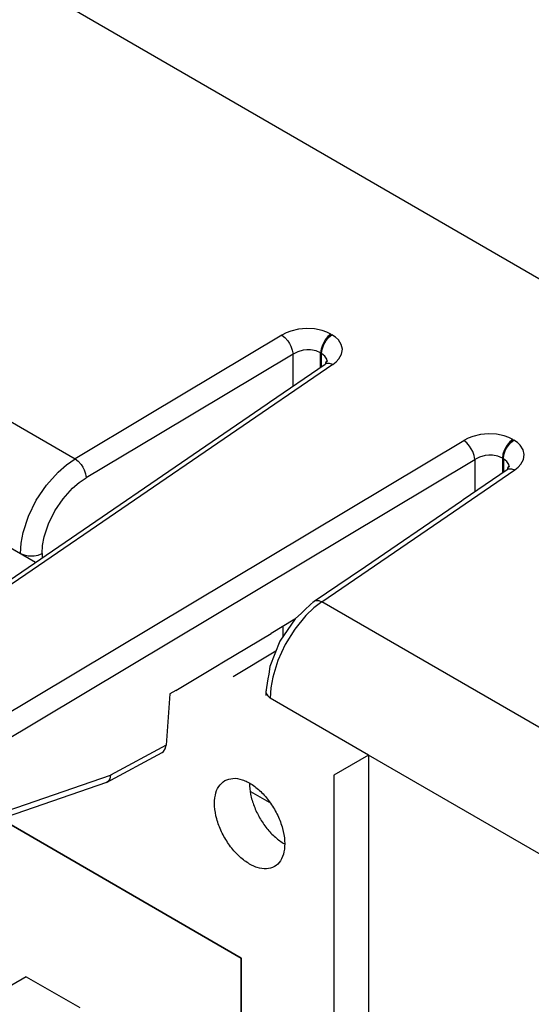
# Model space of a CAD drawing. Units: inches. Extents: x -20 to 20.1, y -5 to 15.7.
# Drawn here: x -1.6 to -1, y 13.1 to 14.3 of the extents above; entities that cross this region are included whole.
import ezdxf

# ---------------------------------------------------------------- set-up
doc = ezdxf.new("R2010")
doc.units = ezdxf.units.IN
doc.header["$MEASUREMENT"] = 0

# ---------------------------------------------------------------- blocks, each defined once
blk = doc.blocks.new('58608__59', base_point=(-3.9155, 5.4126))
at = {"color": 7, "linetype": 'Continuous'}
for p, q in [((-0.8937, 13.9317), (-1.5877, 14.3333)), ((-1.2969, 13.8136), (-1.2269, 13.8616)), ((-1.2265, 13.8633), (-1.2269, 13.8616)), ((-1.2251, 13.8651), (-1.2265, 13.8633)), ((-1.2238, 13.8656), (-1.2251, 13.8651)), ((-1.2241, 13.8643), (-1.2241, 13.8646)), ((-1.7732, 13.488), (-1.2997, 13.8115)), ((-1.2997, 13.8115), (-1.2969, 13.8136)), ((-1.0438, 13.6976), (-0.9978, 13.729)), ((-0.9974, 13.7307), (-0.9978, 13.729)), ((-0.996, 13.7325), (-0.9974, 13.7307)), ((-0.9947, 13.733), (-0.996, 13.7325)), ((-0.995, 13.7317), (-0.995, 13.732)), ((-1.0529, 13.6912), (-1.0438, 13.6976)), ((-1.1839, 13.6015), (-1.055, 13.6896)), ((-1.055, 13.6896), (-1.0529, 13.6912)), ((-1.1955, 13.5939), (-1.1862, 13.6001)), ((-1.1862, 13.6001), (-1.1839, 13.6015)), ((-1.2406, 13.5631), (-1.1955, 13.5939)), ((-1.2406, 13.5631), (-1.2516, 13.5532)), ((-1.2423, 13.5618), (-1.2406, 13.5631)), ((-1.2566, 13.5482), (-1.2647, 13.5408)), ((-1.2516, 13.5532), (-1.2566, 13.5482)), ((-1.2649, 13.5405), (-1.295, 13.5225)), ((-1.2647, 13.5408), (-1.2838, 13.5126)), ((-1.2796, 13.5188), (-1.2796, 13.5317)), ((-1.355, 13.4867), (-1.295, 13.5225)), ((-1.2838, 13.5126), (-1.2965, 13.481)), ((-1.2888, 13.5002), (-1.3425, 13.4681)), ((-1.3646, 13.4809), (-1.355, 13.4867)), ((-1.415, 13.4508), (-1.3646, 13.4809)), ((-1.2965, 13.481), (-1.2979, 13.4712)), ((-1.2991, 13.4653), (-1.3014, 13.449)), ((-1.2979, 13.4712), (-1.2991, 13.4653)), ((-1.415, 13.4508), (-1.4223, 13.4464)), ((-1.3012, 13.4511), (-1.3014, 13.449)), ((-1.3014, 13.449), (-1.3014, 13.4443)), ((-1.4223, 13.4464), (-1.4272, 13.3817)), ((-1.4303, 13.374), (-1.4282, 13.3773)), ((-1.4282, 13.3773), (-1.4272, 13.3817)), ((-1.5021, 13.3348), (-1.4323, 13.3725)), ((-1.4323, 13.3725), (-1.4303, 13.374)), ((-1.4982, 13.3396), (-1.5002, 13.3363)), ((-1.4972, 13.3439), (-1.4982, 13.3396)), ((-1.5021, 13.3348), (-1.713, 13.2624)), ((-1.5002, 13.3363), (-1.5021, 13.3348))]:
    blk.add_line(p, q, dxfattribs=at)
at = {"color": 124, "linetype": 'Continuous'}
for p, q in [((-1.8673, 13.9308), (-1.5417, 13.7424)), ((-1.2814, 13.8981), (-1.4506, 13.7969)), ((-1.2761, 13.9009), (-1.2814, 13.8981)), ((-1.2814, 13.8981), (-1.2775, 13.895)), ((-1.2701, 13.9031), (-1.2761, 13.9009)), ((-1.2604, 13.9054), (-1.2701, 13.9031)), ((-1.2503, 13.9063), (-1.2604, 13.9054)), ((-1.2401, 13.9058), (-1.2503, 13.9063)), ((-1.2305, 13.9039), (-1.2401, 13.9058)), ((-1.2247, 13.9019), (-1.2305, 13.9039)), ((-1.2233, 13.8962), (-1.2267, 13.8921)), ((-1.2255, 13.8914), (-1.2221, 13.8955)), ((-1.2195, 13.8993), (-1.2247, 13.9019)), ((-1.2195, 13.8993), (-1.2233, 13.8962)), ((-1.2221, 13.8955), (-1.2183, 13.8986)), ((-1.2195, 13.8993), (-1.2183, 13.8986)), ((-1.2138, 13.8956), (-1.2183, 13.8986)), ((-1.2102, 13.8922), (-1.2138, 13.8956)), ((-1.2775, 13.895), (-1.274, 13.8908)), ((-1.274, 13.8908), (-1.2719, 13.8876)), ((-1.2719, 13.8876), (-1.2701, 13.8843)), ((-1.2701, 13.8843), (-1.2682, 13.8792)), ((-1.2303, 13.8856), (-1.232, 13.8806)), ((-1.2308, 13.8799), (-1.2291, 13.8849)), ((-1.2287, 13.8889), (-1.2303, 13.8856)), ((-1.2291, 13.8849), (-1.2274, 13.8882)), ((-1.2267, 13.8921), (-1.2287, 13.8889)), ((-1.2274, 13.8882), (-1.2255, 13.8914)), ((-1.2066, 13.8864), (-1.2102, 13.8922)), ((-1.2052, 13.8803), (-1.2066, 13.8864)), ((-1.2673, 13.8743), (-1.4365, 13.7731)), ((-1.2682, 13.8792), (-1.2673, 13.8743)), ((-1.2614, 13.8772), (-1.2673, 13.8743)), ((-1.2673, 13.834), (-1.2673, 13.8743)), ((-1.2546, 13.879), (-1.2614, 13.8772)), ((-1.2499, 13.8795), (-1.2546, 13.879)), ((-1.2451, 13.8794), (-1.2499, 13.8795)), ((-1.2383, 13.8782), (-1.2451, 13.8794)), ((-1.2326, 13.8758), (-1.2383, 13.8782)), ((-1.232, 13.8806), (-1.2326, 13.8758)), ((-1.2326, 13.8758), (-1.2314, 13.8751)), ((-1.2326, 13.8577), (-1.2326, 13.8758)), ((-1.2314, 13.8751), (-1.2308, 13.8799)), ((-1.2314, 13.8586), (-1.2314, 13.8751)), ((-1.2271, 13.8717), (-1.2314, 13.8751)), ((-1.2246, 13.8676), (-1.2271, 13.8717)), ((-1.2095, 13.8681), (-1.2062, 13.8741)), ((-1.2062, 13.8741), (-1.2052, 13.8803)), ((-1.2172, 13.861), (-1.6038, 13.5968)), ((-1.2249, 13.8624), (-1.2269, 13.8616)), ((-1.2212, 13.8624), (-1.2249, 13.8624)), ((-1.2242, 13.8654), (-1.2246, 13.8676)), ((-1.2241, 13.8646), (-1.2242, 13.8654)), ((-1.2172, 13.861), (-1.2212, 13.8624)), ((-1.2172, 13.861), (-1.2129, 13.8643)), ((-1.2129, 13.8643), (-1.2095, 13.8681)), ((-1.9324, 13.8095), (-1.6106, 13.6233)), ((-1.4506, 13.7969), (-1.5417, 13.7424)), ((-1.4365, 13.7731), (-1.5277, 13.7186)), ((-1.0313, 13.7728), (-1.041, 13.7705)), ((-1.0212, 13.7737), (-1.0313, 13.7728)), ((-1.011, 13.7732), (-1.0212, 13.7737)), ((-1.0014, 13.7713), (-1.011, 13.7732)), ((-0.9956, 13.7693), (-1.0014, 13.7713)), ((-1.7157, 13.3687), (-1.0523, 13.7655)), ((-1.0469, 13.7683), (-1.0523, 13.7655)), ((-1.0484, 13.7624), (-1.0523, 13.7655)), ((-1.0449, 13.7582), (-1.0484, 13.7624)), ((-1.041, 13.7705), (-1.0469, 13.7683)), ((-0.9976, 13.7595), (-0.9996, 13.7563)), ((-0.9942, 13.7636), (-0.9976, 13.7595)), ((-0.9964, 13.7588), (-0.993, 13.7629)), ((-0.9904, 13.7667), (-0.9956, 13.7693)), ((-0.9904, 13.7667), (-0.9942, 13.7636)), ((-0.993, 13.7629), (-0.9892, 13.766)), ((-0.9904, 13.7667), (-0.9892, 13.766)), ((-0.9847, 13.763), (-0.9892, 13.766)), ((-0.9811, 13.7596), (-0.9847, 13.763)), ((-0.9775, 13.7538), (-0.9811, 13.7596)), ((-1.0428, 13.755), (-1.0449, 13.7582)), ((-1.041, 13.7517), (-1.0428, 13.755)), ((-1.0391, 13.7466), (-1.041, 13.7517)), ((-1.0382, 13.7417), (-1.0391, 13.7466)), ((-1.0208, 13.7469), (-1.0255, 13.7464)), ((-1.016, 13.7468), (-1.0208, 13.7469)), ((-1.0092, 13.7456), (-1.016, 13.7468)), ((-1.0029, 13.748), (-1.0035, 13.7432)), ((-1.0012, 13.753), (-1.0029, 13.748)), ((-1.0023, 13.7425), (-1.0017, 13.7473)), ((-1.0017, 13.7473), (-1, 13.7523)), ((-0.9996, 13.7563), (-1.0012, 13.753)), ((-1, 13.7523), (-0.9983, 13.7556)), ((-0.9983, 13.7556), (-0.9964, 13.7588)), ((-0.9761, 13.7477), (-0.9775, 13.7538)), ((-0.9771, 13.7415), (-0.9761, 13.7477)), ((-1.7016, 13.3449), (-1.0382, 13.7417)), ((-1.5633, 13.7256), (-1.5527, 13.7348)), ((-1.5527, 13.7348), (-1.5417, 13.7424)), ((-1.5417, 13.7424), (-1.5379, 13.7393)), ((-1.5379, 13.7393), (-1.5343, 13.7351)), ((-1.5343, 13.7351), (-1.5322, 13.7319)), ((-1.0323, 13.7446), (-1.0382, 13.7417)), ((-1.0382, 13.7417), (-1.0382, 13.7014)), ((-1.0255, 13.7464), (-1.0323, 13.7446)), ((-1.0035, 13.7432), (-1.0092, 13.7456)), ((-1.0035, 13.7432), (-1.0023, 13.7425)), ((-1.0035, 13.7432), (-1.0035, 13.7251)), ((-1.0023, 13.7425), (-1.0023, 13.726)), ((-0.998, 13.7391), (-1.0023, 13.7425)), ((-0.9955, 13.735), (-0.998, 13.7391)), ((-0.9951, 13.7328), (-0.9955, 13.735)), ((-0.9838, 13.7317), (-0.9804, 13.7355)), ((-0.9804, 13.7355), (-0.9771, 13.7415)), ((-1.578, 13.7092), (-1.5633, 13.7256)), ((-1.5322, 13.7319), (-1.5305, 13.7286)), ((-1.5305, 13.7286), (-1.5285, 13.7234)), ((-1.5285, 13.7234), (-1.5277, 13.7186)), ((-1.0731, 13.6703), (-0.9881, 13.7284)), ((-0.9978, 13.729), (-0.9958, 13.7298)), ((-0.9958, 13.7298), (-0.9921, 13.7298)), ((-0.995, 13.732), (-0.9951, 13.7328)), ((-0.9921, 13.7298), (-0.9881, 13.7284)), ((-0.9881, 13.7284), (-0.9838, 13.7317)), ((-1.5451, 13.7052), (-1.5365, 13.7125)), ((-1.5365, 13.7125), (-1.5277, 13.7186)), ((-1.5907, 13.6903), (-1.578, 13.7092)), ((-1.557, 13.692), (-1.5451, 13.7052)), ((-1.6006, 13.6701), (-1.5907, 13.6903)), ((-1.5673, 13.6769), (-1.557, 13.692)), ((-1.5753, 13.6606), (-1.5673, 13.6769)), ((-1.6073, 13.6495), (-1.6006, 13.6701)), ((-1.5808, 13.6441), (-1.5753, 13.6606)), ((-1.2309, 13.5625), (-1.0731, 13.6703)), ((-1.6098, 13.6361), (-1.6073, 13.6495)), ((-1.6106, 13.6233), (-1.6098, 13.6361)), ((-1.5828, 13.6333), (-1.5808, 13.6441)), ((-1.6106, 13.6233), (-1.6061, 13.6214)), ((-1.5881, 13.6212), (-1.5834, 13.623)), ((-1.5834, 13.623), (-1.5828, 13.6333)), ((-1.5834, 13.623), (-1.5834, 13.6176)), ((-1.6061, 13.6214), (-1.6008, 13.6203)), ((-1.6008, 13.6203), (-1.5971, 13.6201)), ((-1.5971, 13.6201), (-1.5934, 13.6203)), ((-1.5934, 13.6203), (-1.5881, 13.6212)), ((-1.6038, 13.5968), (-1.8358, 13.4383)), ((-1.2309, 13.5625), (-1.2412, 13.5546)), ((-1.2406, 13.5631), (-1.2385, 13.5639)), ((-1.2385, 13.5639), (-1.2349, 13.5639)), ((-1.2349, 13.5639), (-1.2309, 13.5625)), ((-0.5756, 13.1832), (-1.2309, 13.5625)), ((-1.2412, 13.5546), (-1.2512, 13.545)), ((-1.2512, 13.545), (-1.2652, 13.5281)), ((-1.2652, 13.5281), (-1.2771, 13.5088)), ((-1.2771, 13.5088), (-1.2865, 13.4883)), ((-1.2865, 13.4883), (-1.2928, 13.4675)), ((-1.2928, 13.4675), (-1.2952, 13.454)), ((-1.3014, 13.449), (-1.3011, 13.4468)), ((-1.2952, 13.454), (-1.296, 13.4412)), ((-1.3011, 13.4468), (-1.2992, 13.4438)), ((-1.2992, 13.4438), (-1.296, 13.4412)), ((-1.1721, 13.3694), (-1.296, 13.4412)), ((-1.4272, 13.3817), (-1.4972, 13.3439)), ((-0.6445, 13.0641), (-1.1721, 13.3694)), ((-1.7049, 13.2726), (-1.4972, 13.3439)), ((-1.297, 13.3096), (-1.3206, 13.3233))]:
    blk.add_line(p, q, dxfattribs=at)
blk = doc.blocks.new('SMT_110_IDC_9__65', base_point=(-2.6592, 12.6289))
at = {"color": 7, "linetype": 'Continuous'}
for q in [(-1.6896, 13.0403), (-1.536, 13.0515)]:
    blk.add_line((-1.6032, 13.0904), q, dxfattribs=at)
blk = doc.blocks.new('PWB__74', base_point=(-2.4533, 8.655))
at = {"color": 7, "linetype": 'Continuous'}
for p, q in [((-2.2279, 13.9805), (-1.5915, 13.6122)), ((-1.1721, 13.3694), (-1.2159, 13.3441)), ((-1.1721, 13.3694), (-1.1721, 12.77)), ((-1.2159, 13.3441), (-1.2159, 8.655)), ((-1.3223, 13.3342), (-1.3223, 13.3341)), ((-1.6354, 13.289), (-1.3327, 13.1139)), ((-1.3326, 13.1139), (-1.6352, 13.2891)), ((-1.2781, 13.2575), (-1.2778, 13.2574)), ((-1.3327, 13.1139), (-1.3327, 9.0201)), ((-1.3326, 13.1139), (-1.3327, 13.1139)), ((-1.3326, 9.0202), (-1.3326, 13.1139))]:
    blk.add_line(p, q, dxfattribs=at)
for points, knots in [([(-1.3533, 13.3372), (-1.356, 13.335), (-1.3619, 13.3302), (-1.3659, 13.3182), (-1.3666, 13.3042), (-1.3637, 13.2886), (-1.3577, 13.2726), (-1.3489, 13.2574), (-1.338, 13.2442), (-1.3259, 13.234), (-1.3134, 13.2275), (-1.3012, 13.2253), (-1.2902, 13.2282), (-1.2822, 13.2363), (-1.278, 13.248), (-1.2774, 13.2621), (-1.2802, 13.2777), (-1.2863, 13.2936), (-1.2951, 13.3088), (-1.3059, 13.322), (-1.318, 13.3323), (-1.3305, 13.3387), (-1.3429, 13.3412), (-1.35, 13.3385), (-1.3533, 13.3372)], [0, 0, 0, 0, 0.0104645, 0.0223673, 0.0363607, 0.0523206, 0.0696323, 0.0874216, 0.1047333, 0.1206932, 0.1346865, 0.1465894, 0.1570539, 0.1675183, 0.1794212, 0.1934145, 0.2093745, 0.2266861, 0.2444755, 0.2617872, 0.2777471, 0.2917404, 0.3036433, 0.3141078, 0.3141078, 0.3141078, 0.3141078]), ([(-1.3223, 13.3341), (-1.322, 13.3294), (-1.3213, 13.3195), (-1.3166, 13.3048), (-1.3097, 13.2903), (-1.3007, 13.2771), (-1.2903, 13.2657), (-1.2821, 13.2602), (-1.2781, 13.2575)], [0, 0, 0, 0, 0.01414343, 0.02963371, 0.04585379, 0.06207912, 0.07758441, 0.0917503, 0.0917503, 0.0917503, 0.0917503])]:
    blk.add_open_spline(points, degree=3, knots=knots, dxfattribs=at)
blk = doc.blocks.new('1X9_Bridged_Telephone_Board__75', base_point=(-2.6592, 8.655))
for name, p in [('PWB__74', (-2.4533, 8.655)), ('SMT_110_IDC_9__65', (-2.6592, 12.6289))]:
    blk.add_blockref(name, p)
blk = doc.blocks.new('47606-BTV__76', base_point=(-3.9155, 5.4126))
for name, p in [('58608__59', (-3.9155, 5.4126)), ('1X9_Bridged_Telephone_Board__75', (-2.6592, 8.655))]:
    blk.add_blockref(name, p)
blk = doc.blocks.new('5', base_point=(0.2299, 10.2108))
blk.add_blockref('47606-BTV__76', (-3.9155, 5.4126))

msp = doc.modelspace()

# ---------------------------------------------------------------- block references
msp.add_blockref('5', (0.2299, 10.2108))

doc.saveas('drawing.dxf')
